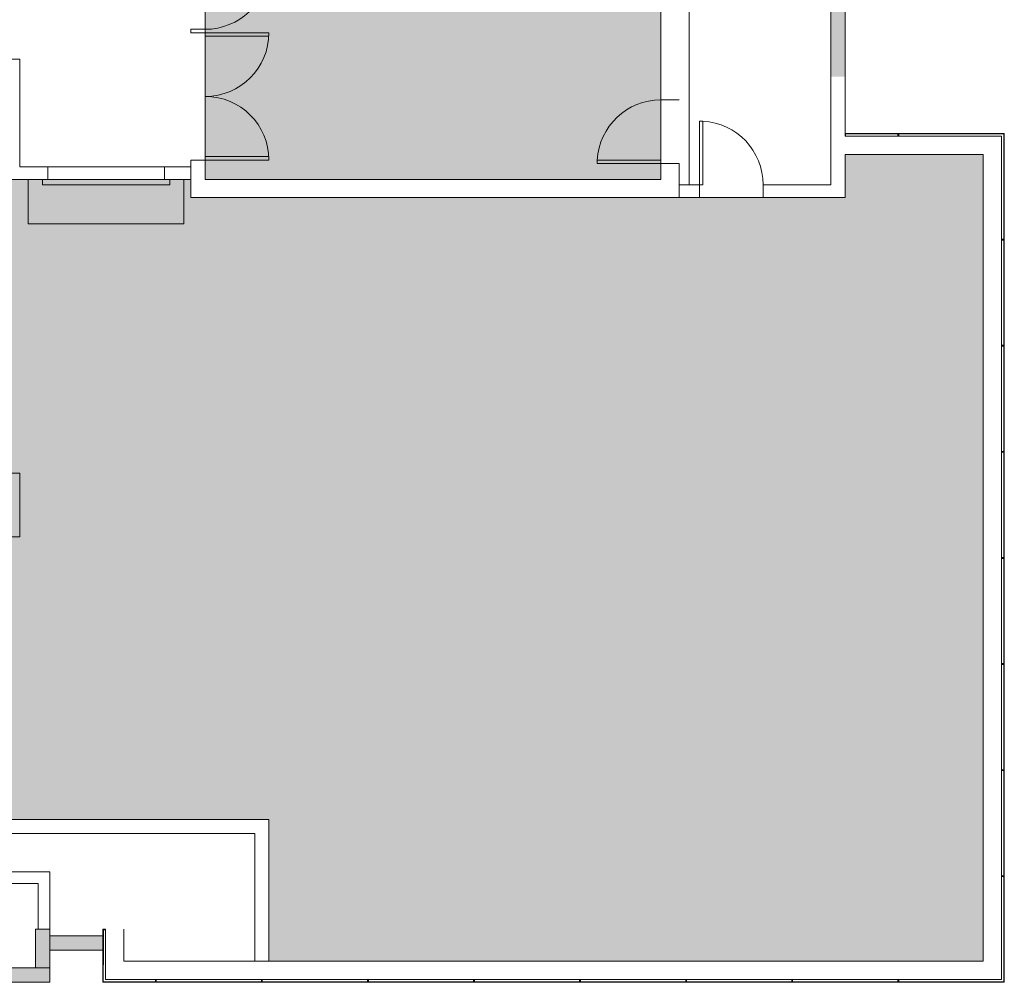
# Model space of a CAD drawing. Extents: x 5910 to 15695, y -546 to 2232.
# Drawn here: x 11833 to 12390, y 0 to 544 of the extents above; entities that cross this region are included whole.
import ezdxf

# ---------------------------------------------------------------- set-up
doc = ezdxf.new("R2010")
doc.units = 0
doc.header["$LTSCALE"] = 48
doc.header["$MEASUREMENT"] = 0
doc.layers.add('MC-BLDG Shell', color=7, linetype='Continuous', lineweight=0)
doc.layers.add('MC-Security', color=151, linetype='Continuous', lineweight=0)

# ---------------------------------------------------------------- blocks, each defined once
blk = doc.blocks.new('MC-S-L3- Security')
at = {"layer": 'MC-Security'}
blk.add_lwpolyline([(12195.75, 454), (11938, 454), (11938, 579), (11966.75, 579), (11966.75, 950.49), (12195.75, 950.49)], close=True, dxfattribs=at)
blk = doc.blocks.new('MC-S-L3-Bldg Shell Plan')
at = {"layer": 'MC-BLDG Shell'}
h = blk.add_hatch(color=151, dxfattribs=at)
h.dxf.hatch_style = 1
h.paths.add_polyline_path([(6031.24, 1429.25), (6382.75, 1429.25), (6382.75, 1584), (6031.24, 1584)])
h.paths.add_polyline_path([(6739, 768.38), (6790.75, 768.38), (6790.75, 864.63), (6739, 864.63)])
h.paths.add_polyline_path([(6949.25, 768.38), (7492.75, 768.38), (7492.75, 864.63), (6949.25, 864.63)])
h.paths.add_polyline_path([(7657.25, 768.38), (7882.75, 768.38), (7882.75, 864.63), (7657.25, 864.63)])
h.paths.add_polyline_path([(8257.25, 768.38), (8602.75, 768.38), (8602.75, 864.63), (8257.25, 864.63)])
h.paths.add_polyline_path([(8767.25, 768.38), (8971, 768.38), (8971, 864.63), (8767.25, 864.63)])
h.paths.add_polyline_path([(9248.12, 8.12), (9410.63, 8.12), (9410.63, 300.13), (9248.12, 300.13)])
h.paths.add_polyline_path([(9966.62, 8.12), (10498.75, 8.12), (10498.75, 298.63), (9966.62, 298.63)])
h.paths.add_polyline_path([(12300, 468.13), (12378.12, 468.13), (12378.12, 11.87), (11974, 11.87), (11974, 92.07), (11800.5, 92.07), (11800.5, 453.95), (11929.75, 453.94), (11929.75, 443.75), (12300, 443.75)])
h.paths.add_polyline_path([(11086.24, 548.63), (11152.75, 548.63), (11152.75, 1698.38), (11086.24, 1698.38)])
for points in [[(12291.88, 512.23), (12300, 512.23), (12300, 1500), (12291.88, 1500), (12291.88, 517.8)], [(11847.5, 8.12), (11850, 8.12), (11850, 30), (11841.87, 30), (11841.87, 8.12), (11842.52, 8.12)], [(11850, 18.13), (11880, 18.13), (11880, 26.25), (11850, 26.25), (11850, 18.84)]]:
    blk.add_hatch(color=0, dxfattribs=at).paths.add_polyline_path(points, flags=0)
h = blk.add_hatch(dxfattribs=at)
h.set_pattern_fill('STEEL', color=256, angle=90, style=0)
h.set_pattern_definition([(135, (12390, 450), (-0.08838835, -0.08838835), []), (135, (12389.9375, 450), (-0.08838835, -0.08838835), [])])
h.paths.add_polyline_path([(12389.75, 420), (12390, 420), (12390, 480), (12330, 480), (12330, 478.5), (12330.25, 478.5), (12330.25, 479.75), (12389.75, 479.75), (12389.75, 420.25), (12388.5, 420.25), (12388.5, 420)], flags=0)
h = blk.add_hatch(dxfattribs=at)
h.set_pattern_fill('STEEL', color=256, angle=90, style=0)
h.set_pattern_definition([(135, (12390, 390), (-0.08838835, -0.08838835), []), (135, (12389.9375, 390), (-0.08838835, -0.08838835), [])])
h.paths.add_polyline_path([(12390, 360), (12390, 420), (12388.5, 420), (12388.55, 419.75), (12389.75, 419.75), (12389.75, 360.25), (12388.5, 360.25), (12388.5, 360), (12389.75, 360)], flags=0)
h = blk.add_hatch(dxfattribs=at)
h.set_pattern_fill('STEEL', color=256, angle=90, style=0)
h.set_pattern_definition([(135, (12390, 330), (-0.08838835, -0.08838835), []), (135, (12389.9375, 330), (-0.08838835, -0.08838835), [])])
h.paths.add_polyline_path([(12388.5, 300), (12390, 300), (12390, 360), (12388.5, 360), (12388.5, 359.75), (12389.75, 359.75), (12389.75, 300.25), (12388.5, 300.25)], flags=0)
h = blk.add_hatch(dxfattribs=at)
h.set_pattern_fill('STEEL', color=256, angle=90, style=0)
h.set_pattern_definition([(135, (12390, 270), (-0.08838835, -0.08838835), []), (135, (12389.9375, 270), (-0.08838835, -0.08838835), [])])
h.paths.add_polyline_path([(12388.5, 240), (12390, 240), (12390, 300), (12388.5, 300), (12388.5, 299.75), (12389.75, 299.75), (12389.75, 240.25), (12388.5, 240.25)], flags=0)
h = blk.add_hatch(dxfattribs=at)
h.set_pattern_fill('STEEL', color=256, angle=90, style=0)
h.set_pattern_definition([(135, (12390, 210), (-0.08838835, -0.08838835), []), (135, (12389.9375, 210), (-0.08838835, -0.08838835), [])])
h.paths.add_polyline_path([(12388.5, 180), (12390, 180), (12390, 240), (12388.5, 240), (12388.5, 239.75), (12389.75, 239.75), (12389.75, 180.25), (12388.5, 180.25)], flags=0)
h = blk.add_hatch(dxfattribs=at)
h.set_pattern_fill('STEEL', color=256, angle=90, style=0)
h.set_pattern_definition([(135, (12390, 90), (-0.08838835, -0.08838835), []), (135, (12389.9375, 90), (-0.08838835, -0.08838835), [])])
h.paths.add_polyline_path([(12390, 60), (12390, 120), (12388.5, 120), (12388.5, 119.75), (12389.75, 119.75), (12389.75, 60.25), (12388.5, 60.25), (12388.5, 60), (12389.75, 60)], flags=0)
h = blk.add_hatch(dxfattribs=at)
h.set_pattern_fill('STEEL', color=256, angle=-90, style=0)
h.set_pattern_definition([(315, (12390, 30), (0.08838835, 0.08838835), []), (315, (12390.0625, 30), (0.08838835, 0.08838835), [])])
h.paths.add_polyline_path([(12389.75, 0), (12390, 0), (12390, 60), (12388.5, 60), (12388.5, 59.75), (12389.75, 59.75), (12389.75, 0.25), (12330.25, 0.25), (12330.25, 1.5), (12330, 1.5), (12330, 0), (12388.5, 0)], flags=0)
h = blk.add_hatch(dxfattribs=at)
h.set_pattern_fill('STEEL', color=256, angle=180, style=0)
h.set_pattern_definition([(225, (11895, -2e-06), (0.08838835, -0.08838835), []), (225, (11895, -0.0625), (0.08838835, -0.08838835), [])])
h.paths.add_polyline_path([(11891.88, 0), (11910, 0), (11910, 1.5), (11909.75, 1.5), (11909.75, 0.25), (11880.25, 0.25), (11880.45, 29.75), (11881.5, 29.75), (11881.5, 30), (11880, 30), (11880, 0), (11889, 0)], flags=0)
h = blk.add_hatch(color=0, dxfattribs=at)
h.paths.add_polyline_path([(9441.19, 0), (10980, 0), (10980, 8.12), (9329.94, 8.12), (9330, 0), (9422.75, 0)])
h.paths.add_polyline_path([(11850, 0), (11850, 8.12), (11401, 8.12), (11400.95, 0), (11847.5, 0)])
h = blk.add_hatch(dxfattribs=at)
h.set_pattern_fill('STEEL', color=256, angle=180, style=0)
h.set_pattern_definition([(225, (12000, -2e-06), (0.08838835, -0.08838835), []), (225, (12000, -0.0625), (0.08838835, -0.08838835), [])])
h.paths.add_polyline_path([(11970.25, 0), (12030, 0), (12030, 1.5), (12029.75, 1.5), (12029.75, 0.25), (11970.25, 0.25), (11970.25, 1.5), (11970, 1.5), (11970, 0)], flags=0)
h = blk.add_hatch(dxfattribs=at)
h.set_pattern_fill('STEEL', color=256, angle=180, style=0)
h.set_pattern_definition([(225, (12060, -2e-06), (0.08838835, -0.08838835), []), (225, (12060, -0.0625), (0.08838835, -0.08838835), [])])
h.paths.add_polyline_path([(12089.75, 0), (12090, 0), (12090, 1.5), (12089.75, 1.5), (12089.75, 0.25), (12030.25, 0.25), (12030.25, 1.5), (12030, 1.5), (12030, 0), (12066.43, 0)], flags=0)
h = blk.add_hatch(dxfattribs=at)
h.set_pattern_fill('STEEL', color=256, angle=180, style=0)
h.set_pattern_definition([(225, (12120, -2e-06), (0.08838835, -0.08838835), []), (225, (12120, -0.0625), (0.08838835, -0.08838835), [])])
h.paths.add_polyline_path([(12149.75, 0), (12150, 0), (12150, 1.5), (12149.75, 1.5), (12149.75, 0.25), (12090.25, 0.25), (12090.25, 1.5), (12090, 1.5), (12090, 0), (12132.06, 0)], flags=0)
h = blk.add_hatch(dxfattribs=at)
h.set_pattern_fill('STEEL', color=256, angle=180, style=0)
h.set_pattern_definition([(225, (12180, -2e-06), (0.08838835, -0.08838835), []), (225, (12180, -0.0625), (0.08838835, -0.08838835), [])])
h.paths.add_polyline_path([(12209.75, 0), (12210, 0), (12210, 1.5), (12209.75, 1.5), (12209.75, 0.25), (12150.25, 0.25), (12150.25, 1.5), (12150, 1.5), (12150, 0), (12197.69, 0)], flags=0)
h = blk.add_hatch(dxfattribs=at)
h.set_pattern_fill('STEEL', color=256, angle=180, style=0)
h.set_pattern_definition([(225, (12300, -2e-06), (0.08838835, -0.08838835), []), (225, (12300, -0.0625), (0.08838835, -0.08838835), [])])
h.paths.add_polyline_path([(12329.75, 0), (12330, 0), (12330, 1.5), (12329.75, 1.45), (12329.75, 0.25), (12270.25, 0.25), (12270.25, 1.5), (12270, 1.5), (12270, 0), (12328.95, 0)], flags=0)
at = {"layer": 'MC-BLDG Shell', "color": 0}
for p, q in [((12300, 1506.87), (12300, 512.23)), ((12291.88, 816.13), (12291.88, 512.23)), ((11833, 522), (11407.25, 522)), ((11833, 514.75), (11833, 522)), ((11833, 461.2), (11833, 514.75)), ((12300, 512.23), (12300, 480)), ((12317.5, 480), (12321.5, 480)), ((11848.87, 461.2), (11833, 461.2)), ((11848.87, 453.95), (11848.87, 461.2)), ((11848.87, 461.2), (11914.87, 461.2)), ((11929.75, 461.2), (11914.87, 461.2)), ((11914.87, 461.2), (11914.87, 453.95)), ((11929.75, 453.95), (11929.75, 461.2)), ((11808.5, 453.95), (11845.87, 453.95)), ((11917.87, 453.95), (11929.75, 453.95)), ((12206, 451), (12217.5, 451)), ((12206, 451), (12206, 443.75)), ((12217.5, 451), (12217.5, 443.75)), ((12253.5, 451), (12291.88, 451)), ((12253.5, 451), (12253.5, 443.75)), ((12206, 443.75), (12217.5, 443.75)), ((12253.5, 443.75), (12300, 443.75)), ((11966, 92.07), (11808.5, 92.07)), ((11974, 92.07), (11966, 92.07)), ((11974, 11.87), (11974, 92.07)), ((11808.5, 84.07), (11966, 84.07)), ((11966, 84.07), (11966, 11.87)), ((11843.37, 62.53), (11808.5, 62.53)), ((11850, 62.53), (11843.37, 62.53)), ((11850, 30), (11850, 62.53)), ((11808.5, 55.91), (11843.37, 55.91)), ((11843.37, 55.91), (11843.37, 30)), ((11843.37, 30), (11841.87, 30)), ((11841.87, 30), (11841.87, 8.12)), ((11843.37, 30), (11850, 30)), ((11850, 30), (11843.37, 30)), ((11850, 8.12), (11850, 30)), ((11880, 26.25), (11850, 26.25)), ((11850, 26.25), (11850, 18.13)), ((11880, 18.13), (11880, 26.25)), ((11850, 18.13), (11880, 18.13)), ((11850, 8.12), (11376.62, 8.12)), ((11841.87, 8.12), (11850, 8.12)), ((11850, 0), (11850, 8.12)), ((11340, 0), (11850, 0))]:
    blk.add_line(p, q, dxfattribs=at)
at = {"layer": 'MC-BLDG Shell'}
for p, q in [((12195.75, 874.61), (12195.75, 499)), ((12211.75, 451), (12211.75, 874.61)), ((11929.75, 539), (11929.75, 537)), ((11938, 539), (11929.75, 539)), ((11929.75, 537), (11938, 537)), ((11938, 537), (11938, 539)), ((11938, 537), (11974, 537)), ((11938, 537), (11938, 535)), ((11938, 535), (11973.95, 535)), ((12291.88, 512.23), (12291.88, 451)), ((12195.75, 499), (12206, 499)), ((12217.5, 487.01), (12219.5, 487.01)), ((12217.5, 451), (12217.5, 487.01)), ((12219.5, 451), (12219.5, 487.01)), ((12300, 478.5), (12300, 480)), ((12300, 480), (12307.77, 480)), ((12300.25, 479.75), (12307.77, 479.75)), ((12300.25, 479.75), (12300.25, 478.5)), ((12300.25, 479.75), (12307.77, 479.75)), ((12300.25, 479.75), (12300.25, 478.5)), ((12330, 480), (12307.77, 480)), ((12329.75, 479.75), (12307.77, 479.75)), ((12329.75, 479.75), (12307.77, 479.75)), ((12329.75, 479.75), (12329.75, 478.5)), ((12329.75, 478.5), (12329.75, 479.75)), ((12330, 480), (12330, 478.5)), ((12390, 480), (12330, 480)), ((12330, 480), (12330, 478.5)), ((12389.75, 479.75), (12330.25, 479.75)), ((12330.25, 479.75), (12330.25, 478.5)), ((12330.25, 478.5), (12330.25, 479.75)), ((12330.25, 479.75), (12389.75, 479.75)), ((12389.75, 420.25), (12389.75, 479.75)), ((12389.75, 479.75), (12389.75, 420.25)), ((12390, 420), (12390, 480)), ((12300, 478.5), (12330, 478.5)), ((12330, 478.5), (12388.5, 478.5)), ((12388.5, 478.5), (12388.5, 420)), ((12330, 468.13), (12300, 468.13)), ((12300, 468.13), (12300, 443.75)), ((12378.12, 468.13), (12330, 468.13)), ((12378.12, 420), (12378.12, 468.13)), ((11929.75, 465), (11929.75, 443.75)), ((11938, 465), (11929.75, 465)), ((11938, 467), (11974, 467)), ((11938, 465), (11938, 467)), ((11938, 454), (11938, 465)), ((11938, 465), (11974, 465)), ((11974, 465), (11974, 467)), ((12195.75, 465), (12159.74, 465)), ((12159.74, 463), (12159.74, 465)), ((12195.75, 463), (12159.74, 463)), ((12195.75, 463), (12195.75, 465)), ((12195.75, 463), (12195.75, 454)), ((12195.75, 463), (12206, 463)), ((12206, 443.75), (12206, 463)), ((11837.87, 453.95), (11837.87, 428.95)), ((11837.87, 453.95), (11925.87, 453.95)), ((11917.87, 453.95), (11845.87, 453.95)), ((11845.87, 453.95), (11845.87, 450.95)), ((11917.87, 450.95), (11917.87, 453.95)), ((11925.87, 453.95), (11925.87, 428.95)), ((12195.75, 454), (11938, 454)), ((11845.87, 450.95), (11917.87, 450.95)), ((12217.5, 451), (12219.5, 451)), ((11929.75, 443.75), (11938, 443.75)), ((11938, 443.75), (12195.75, 443.75)), ((12195.75, 443.75), (12206, 443.75)), ((11837.87, 428.95), (11925.87, 428.95)), ((12378.12, 360), (12378.12, 420)), ((12388.5, 420.25), (12389.75, 420.25)), ((12389.75, 420.25), (12388.5, 420.25)), ((12388.5, 420), (12390, 420)), ((12388.5, 420), (12388.5, 360)), ((12390, 420), (12388.5, 420)), ((12389.75, 419.75), (12388.5, 419.75)), ((12388.5, 419.75), (12389.75, 419.75)), ((12389.75, 360.25), (12389.75, 419.75)), ((12389.75, 419.75), (12389.75, 360.25)), ((12390, 360), (12390, 420)), ((12378.12, 300), (12378.12, 360)), ((12388.5, 360.25), (12389.75, 360.25)), ((12389.75, 360.25), (12388.5, 360.25)), ((12388.5, 360), (12390, 360)), ((12388.5, 360), (12388.5, 300)), ((12390, 360), (12388.5, 360)), ((12389.75, 359.75), (12388.5, 359.75)), ((12388.5, 359.75), (12389.75, 359.75)), ((12389.75, 300.25), (12389.75, 359.75)), ((12389.75, 359.75), (12389.75, 300.25)), ((12390, 300), (12390, 360)), ((12378.12, 240), (12378.12, 300)), ((12388.5, 300.25), (12389.75, 300.25)), ((12389.75, 300.25), (12388.5, 300.25)), ((12388.5, 300), (12390, 300)), ((12388.5, 300), (12388.5, 240)), ((12390, 300), (12388.5, 300)), ((12389.75, 299.75), (12388.5, 299.75)), ((12388.5, 299.75), (12389.75, 299.75)), ((12389.75, 240.25), (12389.75, 299.75)), ((12389.75, 299.75), (12389.75, 240.25)), ((12390, 240), (12390, 300)), ((12378.12, 180), (12378.12, 240)), ((12388.5, 240.25), (12389.75, 240.25)), ((12389.75, 240.25), (12388.5, 240.25)), ((12388.5, 240), (12390, 240)), ((12388.5, 240), (12388.5, 180)), ((12390, 240), (12388.5, 240)), ((12389.75, 239.75), (12388.5, 239.75)), ((12388.5, 239.75), (12389.75, 239.75)), ((12389.75, 180.25), (12389.75, 239.75)), ((12389.75, 239.75), (12389.75, 180.25)), ((12390, 180), (12390, 240)), ((12378.12, 120), (12378.12, 180)), ((12388.5, 180.25), (12389.75, 180.25)), ((12389.75, 180.25), (12388.5, 180.25)), ((12388.5, 180), (12390, 180)), ((12388.5, 180), (12388.5, 120)), ((12390, 180), (12388.5, 180)), ((12389.75, 179.75), (12388.5, 179.75)), ((12388.5, 179.75), (12389.75, 179.75)), ((12389.75, 120.25), (12389.75, 179.75)), ((12389.75, 179.75), (12389.75, 120.25)), ((12390, 120), (12390, 180)), ((12378.12, 60), (12378.12, 120)), ((12388.5, 120.25), (12389.75, 120.25)), ((12389.75, 120.25), (12388.5, 120.25)), ((12388.5, 120), (12390, 120)), ((12388.5, 120), (12388.5, 60)), ((12390, 120), (12388.5, 120)), ((12389.75, 119.75), (12388.5, 119.75)), ((12388.5, 119.75), (12389.75, 119.75)), ((12389.75, 60.25), (12389.75, 119.75)), ((12389.75, 119.75), (12389.75, 60.25)), ((12390, 60), (12390, 120)), ((12378.12, 60), (12378.12, 11.87)), ((12388.5, 60.25), (12389.75, 60.25)), ((12389.75, 60.25), (12388.5, 60.25)), ((12388.5, 1.5), (12388.5, 60)), ((12390, 60), (12388.5, 60)), ((12388.5, 60), (12390, 60)), ((12389.75, 59.75), (12388.5, 59.75)), ((12388.5, 59.75), (12389.75, 59.75)), ((12389.75, 0.25), (12389.75, 59.75)), ((12389.75, 59.75), (12389.75, 0.25)), ((12390, 0), (12390, 60)), ((11881.5, 30), (11880, 30)), ((11880, 30), (11880, 0)), ((11881.5, 29.75), (11880.25, 29.75)), ((11880.25, 29.75), (11880.25, 0.25)), ((11880.25, 0.25), (11880.25, 29.75)), ((11880.25, 29.75), (11881.5, 29.75)), ((11881.5, 30), (11881.5, 1.5)), ((11891.88, 11.87), (11891.88, 30)), ((11910, 11.87), (11891.88, 11.87)), ((11970, 11.87), (11910, 11.87)), ((12030, 11.87), (11970, 11.87)), ((12090, 11.87), (12030, 11.87)), ((12150, 11.87), (12090, 11.87)), ((12210, 11.87), (12150, 11.87)), ((12270, 11.87), (12210, 11.87)), ((12330, 11.87), (12270, 11.87)), ((12378.12, 11.87), (12330, 11.87)), ((11880.25, 0.25), (11909.75, 0.25)), ((11909.75, 0.25), (11880.25, 0.25)), ((11881.5, 1.5), (11910, 1.5)), ((11909.75, 0.25), (11909.75, 1.5)), ((11909.75, 1.5), (11909.75, 0.25)), ((11910, 1.5), (11970, 1.5)), ((11910, 1.5), (11910, 0)), ((11910, 0), (11910, 1.5)), ((11910.25, 1.5), (11910.25, 0.25)), ((11910.25, 0.25), (11910.25, 1.5)), ((11910.25, 0.25), (11969.75, 0.25)), ((11969.75, 0.25), (11910.25, 0.25)), ((11969.75, 0.25), (11969.75, 1.5)), ((11969.75, 1.5), (11969.75, 0.25)), ((11970, 1.5), (12030, 1.5)), ((11970, 1.5), (11970, 0)), ((11970, 0), (11970, 1.5)), ((11970.25, 1.5), (11970.25, 0.25)), ((11970.25, 0.25), (11970.25, 1.5)), ((11970.25, 0.25), (12029.75, 0.25)), ((12029.75, 0.25), (11970.25, 0.25)), ((12029.75, 0.25), (12029.75, 1.5)), ((12029.75, 1.5), (12029.75, 0.25)), ((12030, 1.5), (12090, 1.5)), ((12030, 1.5), (12030, 0)), ((12030, 0), (12030, 1.5)), ((12030.25, 1.5), (12030.25, 0.25)), ((12030.25, 0.25), (12030.25, 1.5)), ((12030.25, 0.25), (12089.75, 0.25)), ((12089.75, 0.25), (12030.25, 0.25)), ((12089.75, 0.25), (12089.75, 1.5)), ((12089.75, 1.5), (12089.75, 0.25)), ((12090, 1.5), (12150, 1.5)), ((12090, 1.5), (12090, 0)), ((12090, 0), (12090, 1.5)), ((12090.25, 1.5), (12090.25, 0.25)), ((12090.25, 0.25), (12090.25, 1.5)), ((12090.25, 0.25), (12149.75, 0.25)), ((12149.75, 0.25), (12090.25, 0.25)), ((12149.75, 0.25), (12149.75, 1.5)), ((12149.75, 1.5), (12149.75, 0.25)), ((12150, 1.5), (12210, 1.5)), ((12150, 1.5), (12150, 0)), ((12150, 0), (12150, 1.5)), ((12150.25, 1.5), (12150.25, 0.25)), ((12150.25, 0.25), (12150.25, 1.5)), ((12150.25, 0.25), (12209.75, 0.25)), ((12209.75, 0.25), (12150.25, 0.25)), ((12209.75, 0.25), (12209.75, 1.5)), ((12209.75, 1.5), (12209.75, 0.25)), ((12210, 1.5), (12270, 1.5)), ((12210, 1.5), (12210, 0)), ((12210, 0), (12210, 1.5)), ((12210.25, 1.5), (12210.25, 0.25)), ((12210.25, 0.25), (12210.25, 1.5)), ((12210.25, 0.25), (12269.75, 0.25)), ((12269.75, 0.25), (12210.25, 0.25)), ((12269.75, 0.25), (12269.75, 1.5)), ((12269.75, 1.5), (12269.75, 0.25)), ((12270, 1.5), (12330, 1.5)), ((12270, 1.5), (12270, 0)), ((12270, 0), (12270, 1.5)), ((12270.25, 1.5), (12270.25, 0.25)), ((12270.25, 0.25), (12270.25, 1.5)), ((12270.25, 0.25), (12329.75, 0.25)), ((12329.75, 0.25), (12270.25, 0.25)), ((12329.75, 0.25), (12329.75, 1.5)), ((12329.75, 1.5), (12329.75, 0.25)), ((12330, 1.5), (12388.5, 1.5)), ((12330, 1.5), (12330, 0)), ((12330, 0), (12330, 1.5)), ((12330.25, 1.5), (12330.25, 0.25)), ((12330.25, 0.25), (12330.25, 1.5)), ((12330.25, 0.25), (12389.75, 0.25)), ((12389.75, 0.25), (12330.25, 0.25)), ((11880, 0), (11910, 0)), ((11910, 0), (11970, 0)), ((11970, 0), (12030, 0)), ((12030, 0), (12090, 0)), ((12090, 0), (12150, 0)), ((12150, 0), (12210, 0)), ((12210, 0), (12270, 0)), ((12270, 0), (12330, 0)), ((12330, 0), (12390, 0))]:
    blk.add_line(p, q, dxfattribs=at)
blk.add_lwpolyline([(11800.5, 453.95), (11800.5, 301.95), (11808.5, 301.95), (11808.5, 288), (11833, 288), (11833, 252), (11808.5, 252), (11808.5, 240.07), (11800.5, 240.07), (11800.5, 96.07), (11804.5, 96.07), (11806.5, 96.07), (11806.5, 92.07), (11974, 92.07), (11974, 11.87), (12378.12, 11.87), (12378.12, 468.13), (12300, 468.13), (12300, 443.75), (11929.75, 443.75), (11929.75, 453.95)], close=True, dxfattribs=at)
at = {"layer": 'MC-BLDG Shell', "color": 151}
blk.add_lwpolyline([(12300, 468.13), (12378.12, 468.13), (12378.12, 11.87), (11974, 11.87), (11974, 92.07), (11800.5, 92.07), (11800.5, 453.95), (11929.75, 453.94), (11929.75, 443.75), (12300, 443.75)], close=True, dxfattribs=at)
at = {"layer": 'MC-BLDG Shell'}
for centre, radius, start, end in [((11938, 575), 36.07, 270, 356.8211), ((11938, 537), 36, 270, 0), ((11938, 465), 36, 0, 90), ((12195.75, 463), 36.07, 90, 176.8211), ((12217.5, 451), 36.07, 0, 86.8211)]:
    blk.add_arc(centre, radius, start, end, dxfattribs=at)

msp = doc.modelspace()

# ---------------------------------------------------------------- hatches: boundary and pattern name
at = {"layer": 'MC-Security'}
h = msp.add_hatch(color=151, dxfattribs=at)
h.dxf.hatch_style = 1
h.paths.add_polyline_path([(9427, 8.12), (9427, 298.88), (9891.75, 298.88), (9891.75, 8.12)])
h.paths.add_polyline_path([(10507, 8.12), (10507, 298.88), (10968, 298.88), (10968, 8.12)])
h.paths.add_polyline_path([(12195.75, 454), (11938, 454), (11938, 579), (11966.75, 579), (11966.75, 950.49), (12195.75, 950.49)])

# ---------------------------------------------------------------- block references
at = {"layer": 'MC-BLDG Shell'}
msp.add_blockref('MC-S-L3-Bldg Shell Plan', (0, 0), dxfattribs=at)
at = {"layer": 'MC-Security'}
msp.add_blockref('MC-S-L3- Security', (0, 0), dxfattribs=at)

doc.saveas('drawing.dxf')
